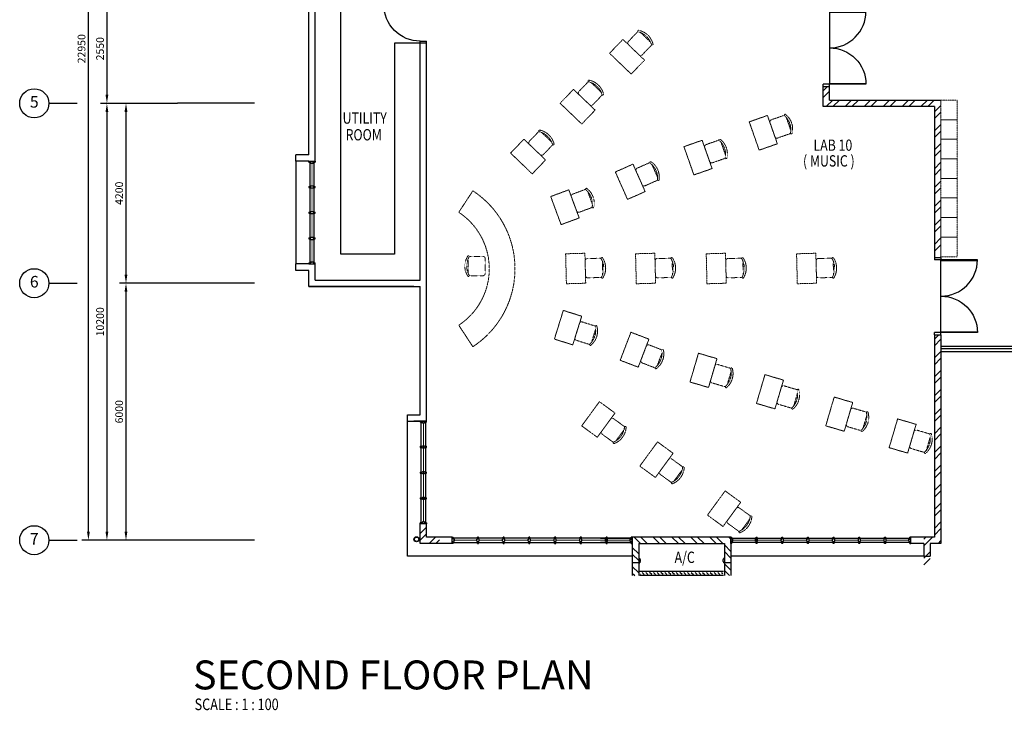
# Model space of a CAD drawing. Units: millimetres. Extents: x 324477 to 478264, y -550245 to -387873.
# Drawn here: x 326912 to 349883, y -507892 to -491768 of the extents above; entities that cross this region are included whole.
import ezdxf
from ezdxf.enums import TextEntityAlignment as Align

# ---------------------------------------------------------------- set-up
doc = ezdxf.new("R2010")
doc.units = ezdxf.units.MM
doc.header["$MEASUREMENT"] = 0
doc.linetypes.add('ACAD_ISO02W100', pattern=[15, 12, -3])
doc.linetypes.add('DASHED2', pattern=[0.375, 0.25, -0.125])
doc.layers.get('DEFPOINTS').update_dxf_attribs({"color": 8})
for name, color, linetype in [('a-arch', 8, 'Continuous'), ('a-dim', 8, 'Continuous'), ('a-grid', 8, 'Continuous'), ('a-text', 7, 'Continuous'), ('a-text room', 8, 'Continuous'), ('a-wall', 8, 'Continuous'), ('a-win', 8, 'Continuous')]:
    doc.layers.add(name, color=color, linetype=linetype)
doc.layers.add('a-furniture', color=8, linetype='ACAD_ISO02W100', lineweight=9)
doc.styles.add('ARIAL', font='ARIAL.TTF', dxfattribs={"width": 0.8})
doc.styles.add('ROMANS', font='romans', dxfattribs={"width": 0.8})
doc.dimstyles.new('DIM100', dxfattribs={"dimtxt": 180, "dimasz": 200, "dimexe": 150, "dimexo": 0, "dimgap": 70, "dimtad": 1, "dimtoh": 1, "dimdec": 0, "dimzin": 0, "dimdsep": 46, "dimtxsty": 'ARIAL', "dimcen": 0, "dimdle": 150, "dimclrd": 256, "dimclre": 256, "dimclrt": 256, "dimadec": 0, "dimazin": 0, "dimtfac": 1, "dimtdec": 0, "dimtmove": 0, "dimatfit": 3, "dimfxl": 1, "dimtolj": 1, "dimtzin": 0, "dimlwd": -1, "dimlwe": -1, "dimarcsym": 0})
pattern_1 = [(45, (0, -364593.9), (-220.97087, 220.97087), []), (45, (0, -364437.66), (-220.97087, 220.97087), [])]

# ---------------------------------------------------------------- blocks, each defined once
blk = doc.blocks.new('A$C344C0B7F')
at = {"layer": 'a-arch', "color": 8}
for p, q in [((0, 1750), (850, 1750)), ((0, 1731), (0, 1750)), ((850, 1731), (0, 1731)), ((1000, 1800), (850, 1800)), ((850, 1800), (850, 1750)), ((850, 1800), (850, 1750)), ((850, 1750), (1000, 1750)), ((850, 1750), (850, 1731)), ((850, 1750), (1000, 1750)), ((1000, 1800), (1000, 1750)), ((850, 69), (0, 69)), ((0, 69), (0, 50)), ((0, 50), (850, 50)), ((850, 50), (850, 69)), ((850, 50), (1000, 50)), ((850, 50), (1000, 50)), ((850, 0), (850, 50)), ((850, 0), (850, 50)), ((1000, 0), (850, 0)), ((1000, 0), (1000, 50))]:
    blk.add_line(p, q, dxfattribs=at)
at = {"layer": 'a-arch', "color": 8, "extrusion": (0, 0, -1)}
blk.add_ellipse((850, 1750), major_axis=(-153, 836), ratio=1, start_param=3.322151, end_param=4.892947, dxfattribs=at)
at = {"layer": 'a-arch', "color": 8}
blk.add_ellipse((850, 50), major_axis=(-7, -850), ratio=1, start_param=3.149964, end_param=4.72076, dxfattribs=at)
blk = doc.blocks.new('*D40')
at = {"layer": 'a-dim', "color": 8}
for p, q in [((330590, -491171), (328797, -491171)), ((328947, -491371), (328947, -493521)), ((330590, -493721), (328797, -493721))]:
    blk.add_line(p, q, dxfattribs=at)
for points in [[(328914, -491371), (328980, -491371), (328947, -491171)], [(328914, -493521), (328980, -493521), (328947, -493721)]]:
    blk.add_solid(points, dxfattribs=at)
at = {"layer": 'DEFPOINTS', "color": 0}
for p in [(330590, -491171), (328947, -493721), (330590, -493721, 0)]:
    blk.add_point(p, dxfattribs=at)
at = {"layer": 'a-dim', "color": 8, "insert": (328787, -492446), "char_height": 180, "attachment_point": 5, "rotation": 90, "style": 'ROMANS'}
blk.add_mtext('\\A1;2550', dxfattribs=at)
blk = doc.blocks.new('*D41')
at = {"layer": 'a-dim', "color": 8}
for p, q in [((330590, -493721), (329242, -493721)), ((329392, -493921), (329392, -497721)), ((330590, -497921), (329242, -497921))]:
    blk.add_line(p, q, dxfattribs=at)
for points in [[(329358, -493921), (329425, -493921), (329392, -493721)], [(329358, -497721), (329425, -497721), (329392, -497921)]]:
    blk.add_solid(points, dxfattribs=at)
at = {"layer": 'DEFPOINTS', "color": 0}
for p in [(330590, -493721), (329392, -497921), (330590, -497921, 0)]:
    blk.add_point(p, dxfattribs=at)
at = {"layer": 'a-dim', "color": 8, "insert": (329232, -495821), "char_height": 180, "attachment_point": 5, "rotation": 90, "style": 'ROMANS'}
blk.add_mtext('\\A1;4200', dxfattribs=at)
blk = doc.blocks.new('*D42')
at = {"layer": 'a-dim', "color": 8}
for p, q in [((330590, -497921), (329242, -497921)), ((329392, -498121), (329392, -503721)), ((330590, -503921), (329242, -503921))]:
    blk.add_line(p, q, dxfattribs=at)
for points in [[(329358, -498121), (329425, -498121), (329392, -497921)], [(329358, -503721), (329425, -503721), (329392, -503921)]]:
    blk.add_solid(points, dxfattribs=at)
at = {"layer": 'DEFPOINTS', "color": 0}
for p in [(330590, -497921), (329392, -503921), (330590, -503921, 0)]:
    blk.add_point(p, dxfattribs=at)
at = {"layer": 'a-dim', "color": 8, "insert": (329232, -500921), "char_height": 180, "attachment_point": 5, "rotation": 90, "style": 'ROMANS'}
blk.add_mtext('\\A1;6000', dxfattribs=at)
blk = doc.blocks.new('*D44')
at = {"layer": 'a-dim', "color": 8}
for p, q in [((330590, -493721), (328797, -493721)), ((328947, -493921), (328947, -503721)), ((330590, -503921), (328797, -503921))]:
    blk.add_line(p, q, dxfattribs=at)
for points in [[(328914, -493921), (328980, -493921), (328947, -493721)], [(328914, -503721), (328980, -503721), (328947, -503921)]]:
    blk.add_solid(points, dxfattribs=at)
at = {"layer": 'DEFPOINTS', "color": 0}
for p in [(330590, -493721), (328947, -503921), (330590, -503921)]:
    blk.add_point(p, dxfattribs=at)
at = {"layer": 'a-dim', "color": 8, "insert": (328787, -498821), "char_height": 180, "attachment_point": 5, "rotation": 90, "style": 'ROMANS'}
blk.add_mtext('\\A1;10200', dxfattribs=at)
blk = doc.blocks.new('*D45')
at = {"layer": 'a-dim', "color": 8}
for p, q in [((330590, -480971), (328365, -480971)), ((328515, -503721), (328515, -481171)), ((330590, -503921), (328365, -503921))]:
    blk.add_line(p, q, dxfattribs=at)
for points in [[(328482, -481171), (328549, -481171), (328515, -480971)], [(328482, -503721), (328549, -503721), (328515, -503921)]]:
    blk.add_solid(points, dxfattribs=at)
at = {"layer": 'DEFPOINTS', "color": 0}
for p in [(328515, -480971), (330590, -480971), (330590, -503921)]:
    blk.add_point(p, dxfattribs=at)
at = {"layer": 'a-dim', "color": 8, "insert": (328355, -492446), "char_height": 180, "attachment_point": 5, "rotation": 90, "style": 'ROMANS'}
blk.add_mtext('\\A1;22950', dxfattribs=at)
blk = doc.blocks.new('A$C37F052D8')
at = {"layer": 'a-furniture', "color": 8, "linetype": 'DASHED2', "lineweight": 5, "ltscale": 7}
for p, q in [((54, 347), (54, 53)), ((438, 400), (114, 400)), ((504, 53), (504, 347)), ((107, 0), (451, 0))]:
    blk.add_line(p, q, dxfattribs=at)
for centre, radius, start, end in [((279, 45), 430, 56.4661, 123.5339), ((57, 392), 19.4, 143.3099, 302.0274), ((107, 347), 53.1, 152.4156, 180), ((279, -5), 435, 60.9675, 119.0945), ((501, 392), 19.4, 237.9726, 36.6901), ((451, 347), 53.1, 0, 27.5844), ((107, 53), 53.1, 180, 270), ((451, 53), 53.1, 270, 0)]:
    blk.add_arc(centre, radius, start, end, dxfattribs=at)
blk = doc.blocks.new('10')
at = {"layer": 'a-furniture', "color": 8, "linetype": 'DASHED2', "ltscale": 10}
for p, q in [((105719, 36408), (105390, 35906)), ((105719, 32769), (105390, 33271))]:
    blk.add_line(p, q, dxfattribs=at)
for radius in [2175, 1575]:
    blk.add_arc((104527, 34588), radius, 303.2304, 56.7696, dxfattribs=at)
at = {"layer": 'a-furniture', "color": 8, "extrusion": (-1.19957e-09, -5.41577e-10, 1), "xscale": -1, "rotation": 89.99371538551756}
blk.add_blockref('A$C37F052D8', (106007, 34929, 0), dxfattribs=at)
blk = doc.blocks.new('jjjjjjjjjjjjjjjjjjjjjjjjjjjjj')
at = {"layer": 'a-furniture', "color": 8, "linetype": 'DASHED2', "ltscale": 5}
for p, q in [((106054, 35544, 0), (106054, 35094, 0)), ((106754, 35544, 0), (106054, 35544, 0)), ((106754, 35094, 0), (106754, 35544, 0)), ((106754, 35094, 0), (106054, 35094, 0))]:
    blk.add_line(p, q, dxfattribs=at)
at = {"layer": 'a-furniture', "color": 8, "extrusion": (-5.41577e-10, 1.19957e-09, 1), "xscale": -1, "rotation": 359.9937153855174}
blk.add_blockref('A$C37F052D8', (106683, 35544, 0), dxfattribs=at)
blk = doc.blocks.new('A$C50D76258')
at = {"layer": 'a-win', "color": 8}
for p, q in [((0, 0), (0, 150)), ((0, 150), (25, 150)), ((25, 0), (0, 0)), ((25, 100), (25, 150)), ((588, 125), (25, 125)), ((50, 100), (25, 100)), ((25, 0), (25, 50)), ((50, 50), (25, 50)), ((25, 25), (588, 25)), ((50, 50), (50, 100)), ((575, 100, 0), (588, 100, 0)), ((575, 50, 0), (575, 100, 0)), ((575, 50, 0), (588, 50, 0)), ((588, 100, 0), (588, 150, 0)), ((613, 150, 0), (588, 150, 0)), ((588, 0, 0), (588, 50, 0)), ((613, 100, 0), (613, 150, 0)), ((1188, 125), (613, 125)), ((625, 100, 0), (613, 100, 0)), ((613, 0, 0), (613, 50, 0)), ((625, 50, 0), (613, 50, 0)), ((613, 25), (1188, 25)), ((625, 50, 0), (625, 100, 0)), ((1175, 100, 0), (1188, 100, 0)), ((1175, 50, 0), (1175, 100, 0)), ((1175, 50, 0), (1188, 50, 0)), ((1188, 100, 0), (1188, 150, 0)), ((1213, 150, 0), (1188, 150, 0)), ((1188, 0, 0), (1188, 50, 0)), ((1213, 100, 0), (1213, 150, 0)), ((1788, 125), (1213, 125)), ((1225, 100, 0), (1213, 100, 0)), ((1213, 0, 0), (1213, 50, 0)), ((1225, 50, 0), (1213, 50, 0)), ((1213, 25), (1788, 25)), ((1225, 50, 0), (1225, 100, 0)), ((1775, 100, 0), (1788, 100, 0)), ((1775, 50, 0), (1775, 100, 0)), ((1775, 50, 0), (1788, 50, 0)), ((1788, 100, 0), (1788, 150, 0)), ((1813, 150, 0), (1788, 150, 0)), ((1788, 0, 0), (1788, 50, 0)), ((1813, 100, 0), (1813, 150, 0)), ((2388, 125), (1813, 125)), ((1825, 100, 0), (1813, 100, 0)), ((1813, 0, 0), (1813, 50, 0)), ((1825, 50, 0), (1813, 50, 0)), ((1813, 25), (2388, 25)), ((1825, 50, 0), (1825, 100, 0)), ((2375, 100, 0), (2388, 100, 0)), ((2375, 50, 0), (2375, 100, 0)), ((2375, 50, 0), (2388, 50, 0)), ((2388, 100, 0), (2388, 150, 0)), ((2413, 150, 0), (2388, 150, 0)), ((2388, 0, 0), (2388, 50, 0)), ((2413, 100, 0), (2413, 150, 0)), ((2988, 125, 0), (2413, 125, 0)), ((2425, 100, 0), (2413, 100, 0)), ((2413, 0, 0), (2413, 50, 0)), ((2425, 50, 0), (2413, 50, 0)), ((2413, 25, 0), (2988, 25, 0)), ((2425, 50, 0), (2425, 100, 0)), ((2975, 100, 0), (2988, 100, 0)), ((2975, 50, 0), (2975, 100, 0)), ((2975, 50, 0), (2988, 50, 0)), ((2988, 100, 0), (2988, 150, 0)), ((3013, 150, 0), (2988, 150, 0)), ((2988, 0, 0), (2988, 50, 0)), ((3013, 100, 0), (3013, 150, 0)), ((3588, 125, 0), (3013, 125, 0)), ((3025, 100, 0), (3013, 100, 0)), ((3013, 0, 0), (3013, 50, 0)), ((3025, 50, 0), (3013, 50, 0)), ((3013, 25, 0), (3588, 25, 0)), ((3025, 50, 0), (3025, 100, 0)), ((3575, 100, 0), (3588, 100, 0)), ((3575, 50, 0), (3575, 100, 0)), ((3575, 50, 0), (3588, 50, 0)), ((3588, 100, 0), (3588, 150, 0)), ((3613, 150, 0), (3588, 150, 0)), ((3588, 0, 0), (3588, 50, 0)), ((3600, 25, 0), (3600, 125, 0)), ((3613, 100, 0), (3613, 150, 0)), ((4175, 125, 0), (3613, 125, 0)), ((3625, 100, 0), (3613, 100, 0)), ((3613, 0, 0), (3613, 50, 0)), ((3625, 50, 0), (3613, 50, 0)), ((3613, 25, 0), (4175, 25, 0)), ((3625, 50, 0), (3625, 100, 0)), ((4150, 50, 0), (4150, 100, 0)), ((4150, 100, 0), (4175, 100, 0)), ((4150, 50, 0), (4175, 50, 0)), ((4175, 100, 0), (4175, 150, 0)), ((4200, 150, 0), (4175, 150, 0)), ((4175, 0, 0), (4175, 50, 0)), ((4200, 0, 0), (4200, 150, 0)), ((4200, 25, 0), (4200, 125, 0)), ((4200, 25, 0), (4200, 125, 0)), ((4200, 25, 0), (4200, 125, 0)), ((588, 0, 0), (613, 0, 0)), ((1188, 0, 0), (1213, 0, 0)), ((1788, 0, 0), (1813, 0, 0)), ((2388, 0, 0), (2413, 0, 0)), ((2988, 0, 0), (3013, 0, 0)), ((3588, 0, 0), (3613, 0, 0)), ((4175, 0, 0), (4200, 0, 0))]:
    blk.add_line(p, q, dxfattribs=at)
at = {"layer": 'a-win', "color": 8, "const_width": 25}
for points in [[(575, 75), (50, 75)], [(1175, 75), (625, 75)], [(1775, 75), (1225, 75)], [(2375, 75), (1825, 75)]]:
    blk.add_lwpolyline(points, dxfattribs=at)
at = {"layer": 'a-win', "color": 8, "const_width": 25, "elevation": 0}
for points in [[(2975, 75), (2425, 75)], [(3575, 75), (3025, 75)], [(4150, 75), (3625, 75)]]:
    blk.add_lwpolyline(points, dxfattribs=at)

msp = doc.modelspace()

# ---------------------------------------------------------------- hatches: boundary and pattern name
at = {"layer": 'a-arch', "ltscale": 30}
h = msp.add_hatch(dxfattribs=at)
h.set_pattern_fill('ANSI31', color=256, scale=500, style=0)
h.set_pattern_definition([(315, (2599.924, -541137.22), (-44.194174, -44.194174), [])])
h.paths.add_polyline_path([(343315.7, -504720.9), (343315.7, -504670.9), (341390.6, -504670.9), (341390.6, -504720.9)])
at = {"layer": 'a-wall', "ltscale": 30}
h = msp.add_hatch(dxfattribs=at)
h.set_pattern_fill('STEEL', color=256, scale=2500, style=0)
h.set_pattern_definition(pattern_1)
h.paths.add_polyline_path([(342353.2, -491095.9), (342353.2, -491245.9), (345655.7, -491245.9), (345655.7, -491525.9), (345805.7, -491525.9), (345805.7, -490468.9), (345655.7, -490468.9), (345655.7, -491095.9)])
h.paths.add_polyline_path([(348255.7, -493795.9), (348255.7, -497322.4), (348405.7, -497322.4), (348405.7, -493645.9), (345805.7, -493645.9), (345805.7, -493325.9), (345655.7, -493325.9), (345655.7, -493795.9)])
h = msp.add_hatch(dxfattribs=at)
h.set_pattern_fill('STEEL', color=256, scale=2500, style=0)
h.set_pattern_definition(pattern_1)
h.paths.add_polyline_path([(348405.7, -499122.4), (348255.7, -499122.4), (348255.7, -503129.5), (348255.7, -503845.9), (348003.2, -503845.9), (348003.2, -503995.9), (348003.2, -503995.9), (348003.2, -504595.9), (348153.2, -504595.9), (348153.2, -503995.9), (348405.7, -503995.9), (348405.7, -503129.5)])
h = msp.add_hatch(dxfattribs=at)
h.set_pattern_fill('STEEL', color=256, scale=2500, style=0)
h.set_pattern_definition([(45, (0, -443754.6), (-220.97087, 220.97087), []), (45, (0, -443598.36), (-220.97087, 220.97087), [])])
h.paths.add_polyline_path([(336405.7, -503845.9), (336405.7, -503540), (336255.7, -503540), (336255.7, -503995.9), (336703.2, -503995.9), (336703.2, -503845.9)])
h = msp.add_hatch(dxfattribs=at)
h.set_pattern_fill('STEEL', color=256, scale=2500, style=0)
h.set_pattern_definition([(315, (2599.92, -541137.22), (-220.97087, -220.97087), []), (315, (2599.92, -541293.47), (-220.97087, -220.97087), [])])
h.paths.add_polyline_path([(341353.1, -504745.9), (341203.1, -504745.9), (341203.1, -503845.9), (343503.2, -503845.9), (343503.2, -504745.9), (343353.2, -504745.9), (343353.2, -504645.9), (343353.2, -503995.9), (341353.1, -503995.9)])

# ---------------------------------------------------------------- linework, layer by layer
at = {"layer": 'a-arch', "ltscale": 30}
for p, q in [((345805.7, -491594.6, 0), (345805.7, -493257.1, 0)), ((333355.7, -495071.4), (333355.7, -497470.9)), ((348405.7, -499053.7, 0), (348405.7, -497391.2, 0)), ((335955.7, -504295.9, 0), (335955.7, -501040.4, 0)), ((341203.1, -504295.9, 0), (335955.7, -504295.9, 0)), ((348003.2, -504295.9, 0), (343503.2, -504295.9, 0))]:
    msp.add_line(p, q, dxfattribs=at)
at = {"layer": 'a-arch'}
for p, q in [((336255.7, -492268.4, 0), (336405.7, -492268.4, 0)), ((336255.7, -492268.4, 0), (336405.7, -492268.4, 0)), ((336255.7, -492318.4, 0), (336255.7, -492268.4, 0)), ((336255.7, -492318.4, 0), (336255.7, -492268.4, 0)), ((336405.7, -492318.4, 0), (336255.7, -492318.4, 0)), ((336405.7, -492318.4, 0), (336405.7, -492268.4, 0))]:
    msp.add_line(p, q, dxfattribs=at)
at = {"layer": 'a-arch', "ltscale": 25}
for p, q in [((348405.7, -499390.9, 0), (352291.7, -499390.9, 0)), ((348405.7, -499440.9, 0), (352241.7, -499440.9, 0))]:
    msp.add_line(p, q, dxfattribs=at)
at = {"layer": 'a-arch', "linetype": 'DASHED2', "lineweight": 0, "ltscale": 10}
msp.add_line((348103.2, -504295.9, 0), (343503.2, -504295.9, 0), dxfattribs=at)
at = {"layer": 'a-arch', "ltscale": 30}
for radius in [60, 50]:
    msp.add_circle((336171, -503897.7, 0), radius, dxfattribs=at)
at = {"layer": 'a-arch', "extrusion": (0, 0, -1)}
msp.add_ellipse((336255.7, -491418.4, 0), major_axis=(-7, 850), ratio=1, start_param=3.1498177, end_param=4.7206141, dxfattribs=at)
at = {"layer": 'a-furniture', "linetype": 'DASHED2', "ltscale": 5}
for p, q in [((348405.7, -493645.9, 0), (348405.7, -497322.4, 0)), ((348405.7, -494102.9, 0), (348405.7, -493645.9, 0)), ((348405.7, -493645.9, 0), (348786.7, -493645.9, 0)), ((348786.7, -494102.9, 0), (348786.7, -493645.9, 0)), ((348405.7, -494559.9, 0), (348405.7, -494102.9, 0)), ((348405.7, -494102.9, 0), (348786.7, -494102.9, 0)), ((348786.7, -494102.9, 0), (348405.7, -494102.9, 0)), ((348786.7, -494559.9, 0), (348786.7, -494102.9, 0)), ((348405.7, -495016.9, 0), (348405.7, -494559.9, 0)), ((348405.7, -494559.9, 0), (348786.7, -494559.9, 0)), ((348786.7, -494559.9, 0), (348405.7, -494559.9, 0)), ((348786.7, -495016.9, 0), (348786.7, -494559.9, 0)), ((348405.7, -495473.9, 0), (348405.7, -495016.9, 0)), ((348405.7, -495016.9, 0), (348786.7, -495016.9, 0)), ((348786.7, -495016.9, 0), (348405.7, -495016.9, 0)), ((348786.7, -495473.9, 0), (348786.7, -495016.9, 0)), ((348405.7, -495930.9, 0), (348405.7, -495473.9, 0)), ((348405.7, -495473.9, 0), (348786.7, -495473.9, 0)), ((348786.7, -495473.9, 0), (348405.7, -495473.9, 0)), ((348786.7, -495930.9, 0), (348786.7, -495473.9, 0)), ((348405.7, -496387.9, 0), (348405.7, -495930.9, 0)), ((348405.7, -495930.9, 0), (348786.7, -495930.9, 0)), ((348786.7, -495930.9, 0), (348405.7, -495930.9, 0)), ((348786.7, -496387.9, 0), (348786.7, -495930.9, 0)), ((348405.7, -496844.9, 0), (348405.7, -496387.9, 0)), ((348405.7, -496387.9, 0), (348786.7, -496387.9, 0)), ((348786.7, -496387.9, 0), (348405.7, -496387.9, 0)), ((348786.7, -496844.9, 0), (348786.7, -496387.9, 0)), ((348405.7, -497301.9, 0), (348405.7, -496844.9, 0)), ((348405.7, -496844.9, 0), (348786.7, -496844.9, 0)), ((348786.7, -496844.9, 0), (348405.7, -496844.9, 0)), ((348786.7, -497301.9, 0), (348786.7, -496844.9, 0)), ((348786.7, -497301.9, 0), (348405.7, -497301.9, 0))]:
    msp.add_line(p, q, dxfattribs=at)
at = {"layer": 'a-grid', "ltscale": 30}
for p, q in [((327592, -493720.9), (328255.1, -493720.9)), ((327592, -497920.9), (328255.1, -497920.9)), ((327592, -503920.9), (328255.1, -503920.9))]:
    msp.add_line(p, q, dxfattribs=at)
at = {"layer": 'a-grid', "ltscale": 10}
for p, q in [((332391.3, -493720.9, 0), (330589.8, -493720.9, 0)), ((332391.3, -497920.9, 0), (330589.8, -497920.9, 0)), ((332391.3, -503920.9, 0), (330589.8, -503920.9, 0))]:
    msp.add_line(p, q, dxfattribs=at)
at = {"layer": 'a-grid'}
for centre in [(327252, -493720.9), (327252, -497920.9), (327252, -503920.9)]:
    msp.add_circle(centre, 340, dxfattribs=at)
at = {"layer": 'a-wall', "ltscale": 25}
for p, q in [((333655.7, -494921.4, 0), (333655.7, -491095.9, 0)), ((336255.7, -497845.9, 0), (336255.7, -492318.4, 0)), ((345805.7, -493645.9, 0), (345805.7, -493325.9, 0)), ((345805.7, -493645.9, 0), (348405.7, -493645.9, 0)), ((348255.7, -493795.9, 0), (348255.7, -497322.4, 0)), ((333355.7, -495071.4), (333355.7, -494921.4)), ((333655.7, -494921.4), (333355.7, -494921.4)), ((333655.7, -495071.4), (333355.7, -495071.4)), ((333355.7, -497620.9), (333355.7, -497470.9)), ((333655.7, -497470.9), (333355.7, -497470.9)), ((333805.7, -497845.9, 0), (333805.7, -497470.9, 0)), ((333655.7, -497620.9), (333355.7, -497620.9)), ((333655.7, -497995.9, 0), (333655.7, -497620.9, 0)), ((333655.7, -497995.9, 0), (336255.7, -497995.9, 0)), ((336105.7, -497995.9, 0), (333655.7, -497995.9, 0)), ((333805.7, -497845.9, 0), (336255.7, -497845.9, 0)), ((336255.7, -500990.4, 0), (336255.7, -497995.9, 0)), ((348255.7, -499122.4, 0), (348255.7, -503129.5, 0)), ((348405.7, -499122.4, 0), (348405.7, -503129.5, 0)), ((348405.7, -499515.9, 0), (350705.7, -499515.9, 0)), ((335955.7, -500990.4, 0), (336255.7, -500990.4, 0)), ((335955.7, -501140.4, 0), (335955.7, -500990.4, 0)), ((336405.7, -501140.4, 0), (336105.7, -501140.4, 0)), ((343503.2, -503845.9, 0), (341203.1, -503845.9, 0)), ((341203.1, -503845.9, 0), (341203.1, -504745.9, 0)), ((343503.2, -503845.9, 0), (343503.2, -504745.9, 0)), ((341353.1, -503995.9, 0), (343353.2, -503995.9, 0)), ((341353.1, -503995.9, 0), (341353.1, -504745.9, 0)), ((343353.2, -503995.9, 0), (343353.2, -504745.9, 0)), ((348003.2, -503995.9, 0), (347703.2, -503995.9, 0)), ((348003.2, -503995.9, 0), (348003.2, -504295.9, 0)), ((348003.2, -504295.9, 0), (348153.2, -504295.9, 0)), ((341353.1, -504445.9, 0), (341203.1, -504445.9, 0)), ((343503.2, -504445.9, 0), (343353.2, -504445.9, 0))]:
    msp.add_line(p, q, dxfattribs=at)
at = {"layer": 'a-wall', "ltscale": 30}
for p, q in [((334405.7, -497245.9, 0), (334405.7, -491245.9, 0)), ((335655.7, -492318.4, 0), (335655.7, -497245.9, 0)), ((336255.7, -492318.4, 0), (335655.7, -492318.4, 0)), ((335655.7, -497245.9, 0), (334405.7, -497245.9, 0))]:
    msp.add_line(p, q, dxfattribs=at)
at = {"layer": 'a-wall', "ltscale": 25, "elevation": 0}
for points in [[(333805.7, -495071.4), (333805.7, -491245.9), (336255.7, -491245.9)], [(336405.7, -501140.4), (336405.7, -492318.4)], [(336405.7, -501140.4), (336405.7, -492318.4)], [(348255.7, -493795.9), (345655.7, -493795.9), (345655.7, -493325.9)], [(335955.7, -501140.4), (336405.7, -501140.4), (336405.7, -494845.9)], [(348255.7, -503129.5), (348255.7, -503845.9), (347703.2, -503845.9)], [(348405.7, -503129.5), (348405.7, -503995.9), (348153.2, -503995.9), (348153.2, -504295.9)], [(337003.1, -503995.9), (336255.7, -503995.9), (336255.7, -503540)], [(337003.1, -503845.9), (336405.7, -503845.9), (336405.7, -503540)]]:
    msp.add_lwpolyline(points, dxfattribs=at)
at = {"layer": 'a-win'}
for p, q in [((333655.7, -495071.4, 0), (333805.7, -495071.4, 0)), ((333655.7, -495096.4, 0), (333655.7, -495071.4, 0)), ((333655.7, -495096.4, 0), (333705.7, -495096.4, 0)), ((333705.7, -495121.4, 0), (333705.7, -495096.4, 0)), ((333705.7, -495121.4, 0), (333755.7, -495121.4, 0)), ((333755.7, -495096.4, 0), (333805.7, -495096.4, 0)), ((333755.7, -495121.4, 0), (333755.7, -495096.4, 0)), ((333805.7, -495071.4, 0), (333805.7, -495096.4, 0)), ((333655.7, -495658.8, 0), (333705.7, -495658.8, 0)), ((333655.7, -495658.8, 0), (333655.7, -495683.8, 0)), ((333655.7, -495683.8, 0), (333705.7, -495683.8, 0)), ((333705.7, -495646.3, 0), (333705.7, -495658.8, 0)), ((333705.7, -495646.3, 0), (333755.7, -495646.3, 0)), ((333705.7, -495696.3, 0), (333705.7, -495683.8, 0)), ((333705.7, -495696.3, 0), (333755.7, -495696.3, 0)), ((333755.7, -495646.3, 0), (333755.7, -495658.8, 0)), ((333755.7, -495658.8, 0), (333805.7, -495658.8, 0)), ((333755.7, -495683.8, 0), (333805.7, -495683.8, 0)), ((333755.7, -495696.3, 0), (333755.7, -495683.8, 0)), ((333805.7, -495683.8, 0), (333805.7, -495658.8, 0)), ((333655.7, -496258.6, 0), (333705.7, -496258.6, 0)), ((333655.7, -496258.6, 0), (333655.7, -496283.6, 0)), ((333655.7, -496283.6, 0), (333705.7, -496283.6, 0)), ((333705.7, -496246.1, 0), (333705.7, -496258.6, 0)), ((333705.7, -496246.1, 0), (333755.7, -496246.1, 0)), ((333705.7, -496296.1, 0), (333705.7, -496283.6, 0)), ((333705.7, -496296.1, 0), (333755.7, -496296.1, 0)), ((333755.7, -496246.1, 0), (333755.7, -496258.6, 0)), ((333755.7, -496258.6, 0), (333805.7, -496258.6, 0)), ((333755.7, -496283.6, 0), (333805.7, -496283.6, 0)), ((333755.7, -496296.1, 0), (333755.7, -496283.6, 0)), ((333805.7, -496283.6, 0), (333805.7, -496258.6, 0)), ((333705.7, -496846, 0), (333705.7, -496858.5, 0)), ((333705.7, -496846, 0), (333755.7, -496846, 0)), ((333755.7, -496846, 0), (333755.7, -496858.5, 0)), ((333655.7, -496858.5, 0), (333705.7, -496858.5, 0)), ((333655.7, -496858.5, 0), (333655.7, -496883.5, 0)), ((333655.7, -496883.5, 0), (333705.7, -496883.5, 0)), ((333705.7, -496896, 0), (333705.7, -496883.5, 0)), ((333705.7, -496896, 0), (333755.7, -496896, 0)), ((333755.7, -496858.5, 0), (333805.7, -496858.5, 0)), ((333755.7, -496883.5, 0), (333805.7, -496883.5, 0)), ((333755.7, -496896, 0), (333755.7, -496883.5, 0)), ((333805.7, -496883.5, 0), (333805.7, -496858.5, 0)), ((333655.7, -497445.9, 0), (333705.7, -497445.9, 0)), ((333655.7, -497445.9, 0), (333655.7, -497470.9, 0)), ((333655.7, -497470.9, 0), (333805.7, -497470.9, 0)), ((333705.7, -497420.9, 0), (333755.7, -497420.9, 0)), ((333705.7, -497420.9, 0), (333705.7, -497445.9, 0)), ((333755.7, -497420.9, 0), (333755.7, -497445.9, 0)), ((333755.7, -497445.9, 0), (333805.7, -497445.9, 0)), ((333805.7, -497470.9, 0), (333805.7, -497445.9, 0)), ((336405.7, -501140.4, 0), (336255.7, -501140.4, 0)), ((336255.7, -501140.4, 0), (336255.7, -501165.4, 0)), ((336305.7, -501165.4, 0), (336255.7, -501165.4, 0)), ((336305.7, -501190.4, 0), (336305.7, -501165.4, 0)), ((336355.7, -501190.4, 0), (336305.7, -501190.4, 0)), ((336405.7, -501165.4, 0), (336355.7, -501165.4, 0)), ((336355.7, -501190.4, 0), (336355.7, -501165.4, 0)), ((336405.7, -501165.4, 0), (336405.7, -501140.4, 0)), ((336255.7, -501728, 0), (336305.7, -501728, 0)), ((336255.7, -501728, 0), (336255.7, -501753, 0)), ((336255.7, -501753, 0), (336305.7, -501753, 0)), ((336305.7, -501715.5, 0), (336305.7, -501728, 0)), ((336305.7, -501715.5, 0), (336355.7, -501715.5, 0)), ((336305.7, -501765.5, 0), (336305.7, -501753, 0)), ((336305.7, -501765.5, 0), (336355.7, -501765.5, 0)), ((336355.7, -501715.5, 0), (336355.7, -501728, 0)), ((336355.7, -501728, 0), (336405.7, -501728, 0)), ((336355.7, -501753, 0), (336405.7, -501753, 0)), ((336355.7, -501765.5, 0), (336355.7, -501753, 0)), ((336405.7, -501753, 0), (336405.7, -501728, 0)), ((336255.7, -502328, 0), (336305.7, -502328, 0)), ((336255.7, -502328, 0), (336255.7, -502353, 0)), ((336255.7, -502353, 0), (336305.7, -502353, 0)), ((336305.7, -502315.5, 0), (336305.7, -502328, 0)), ((336305.7, -502315.5, 0), (336355.7, -502315.5, 0)), ((336305.7, -502365.5, 0), (336305.7, -502353, 0)), ((336305.7, -502365.5, 0), (336355.7, -502365.5, 0)), ((336355.7, -502315.5, 0), (336355.7, -502328, 0)), ((336355.7, -502328, 0), (336405.7, -502328, 0)), ((336355.7, -502353, 0), (336405.7, -502353, 0)), ((336355.7, -502365.5, 0), (336355.7, -502353, 0)), ((336405.7, -502353, 0), (336405.7, -502328, 0)), ((336255.7, -502928, 0), (336305.7, -502928, 0)), ((336255.7, -502928, 0), (336255.7, -502953, 0)), ((336255.7, -502953, 0), (336305.7, -502953, 0)), ((336280.7, -502940.5, 0), (336380.7, -502940.5, 0)), ((336305.7, -502915.5, 0), (336305.7, -502928, 0)), ((336305.7, -502915.5, 0), (336355.7, -502915.5, 0)), ((336305.7, -502965.5, 0), (336305.7, -502953, 0)), ((336305.7, -502965.5, 0), (336355.7, -502965.5, 0)), ((336355.7, -502915.5, 0), (336355.7, -502928, 0)), ((336355.7, -502928, 0), (336405.7, -502928, 0)), ((336355.7, -502953, 0), (336405.7, -502953, 0)), ((336355.7, -502965.5, 0), (336355.7, -502953, 0)), ((336405.7, -502953, 0), (336405.7, -502928, 0)), ((336305.7, -503515, 0), (336255.7, -503515, 0)), ((336255.7, -503540, 0), (336255.7, -503515, 0)), ((336355.7, -503490, 0), (336305.7, -503490, 0)), ((336305.7, -503490, 0), (336305.7, -503515, 0)), ((336355.7, -503490, 0), (336355.7, -503515, 0)), ((336405.7, -503515, 0), (336355.7, -503515, 0)), ((336405.7, -503515, 0), (336405.7, -503540, 0)), ((336405.7, -503540, 0), (336255.7, -503540, 0))]:
    msp.add_line(p, q, dxfattribs=at)
at = {"layer": 'a-win', "ltscale": 30}
for p, q in [((333680.7, -495096.4, 0), (333680.7, -495658.8, 0)), ((333780.7, -495658.8, 0), (333780.7, -495096.4, 0)), ((333680.7, -495683.8, 0), (333680.7, -496258.6, 0)), ((333780.7, -496258.6, 0), (333780.7, -495683.8, 0)), ((333680.7, -496283.6, 0), (333680.7, -496858.5, 0)), ((333780.7, -496858.5, 0), (333780.7, -496283.6, 0)), ((333680.7, -496883.5, 0), (333680.7, -497445.9, 0)), ((333780.7, -497445.9, 0), (333780.7, -496883.5, 0)), ((336280.7, -503515, 0), (336280.7, -501165.4, 0)), ((336380.7, -501165.4, 0), (336380.7, -503515, 0)), ((340465.6, -503870.9, 0), (341178.1, -503870.9, 0)), ((341178.1, -503970.9, 0), (340465.6, -503970.9, 0)), ((341353.1, -504345.9, 0), (341378.1, -504345.9, 0)), ((341353.1, -504345.9, 0), (341353.1, -504445.9, 0)), ((341378.1, -504345.9, 0), (341378.1, -504370.9, 0)), ((341378.1, -504370.9, 0), (341390.6, -504370.9, 0)), ((341378.1, -504420.9, 0), (341390.6, -504420.9, 0)), ((341378.1, -504420.9, 0), (341378.1, -504445.9, 0)), ((341390.6, -504370.9, 0), (341390.6, -504420.9, 0)), ((343315.7, -504370.9, 0), (343315.7, -504420.9, 0)), ((343328.2, -504370.9, 0), (343315.7, -504370.9, 0)), ((343328.2, -504420.9, 0), (343315.7, -504420.9, 0)), ((343353.2, -504345.9, 0), (343328.2, -504345.9, 0)), ((343328.2, -504345.9, 0), (343328.2, -504370.9, 0)), ((343328.2, -504420.9, 0), (343328.2, -504445.9, 0)), ((343353.2, -504345.9, 0), (343353.2, -504445.9, 0)), ((341353.1, -504445.9, 0), (341378.1, -504445.9, 0)), ((341378.1, -504645.9, 0), (343328.2, -504645.9, 0)), ((343353.2, -504445.9, 0), (343328.2, -504445.9, 0)), ((343328.2, -504745.9, 0), (341378.1, -504745.9, 0))]:
    msp.add_line(p, q, dxfattribs=at)
at = {"layer": 'a-win', "const_width": 20, "elevation": 0}
for points in [[(333730.7, -495646.3), (333730.7, -495121.4)], [(333730.7, -496246.1), (333730.7, -495696.3)], [(333730.7, -496846), (333730.7, -496296.1)], [(333730.7, -497420.9), (333730.7, -496896)], [(336330.7, -503490), (336330.7, -501190.4)]]:
    msp.add_lwpolyline(points, dxfattribs=at)

# ---------------------------------------------------------------- block references
at = {"layer": 'a-arch', "xscale": -1}
for p in [(346655.7, -493325.9, 0), (349255.7, -499122.4, 0)]:
    msp.add_blockref('A$C344C0B7F', p, dxfattribs=at)
at = {"layer": 'a-furniture', "linetype": 'Continuous', "extrusion": (0, 0, -1), "zscale": -1}
for p, rotation in [((-393388, -591795.5, 0), 43.82643762879589), ((-392234.9, -592962, 0), 43.82643762879589), ((-346170.9, -606505.9, 0), 70.6607375513379), ((-391079.3, -594125.5, 0), 43.82643762879589), ((-344648.1, -607084.8, 0), 70.6607375513379), ((-351945.7, -607144.4, 0), 66.11480862796573), ((-343418.6, -608195.2, 0), 69.70209767037831)]:
    msp.add_blockref('jjjjjjjjjjjjjjjjjjjjjjjjjjjjj', p, dxfattribs=dict(at, rotation=rotation))
at = {"layer": 'a-furniture', "linetype": 'Continuous'}
msp.add_blockref('10', (231765.1, -532171.2, 0), dxfattribs=at)
at = {"layer": 'a-furniture', "linetype": 'Continuous', "rotation": 271.4718101652452}
for p in [(301842.3, -392115.2, 0), (303473.2, -392115.2, 0), (305122.1, -392115.2, 0), (307229.8, -392115.2, 0)]:
    msp.add_blockref('jjjjjjjjjjjjjjjjjjjjjjjjjjjjj', p, dxfattribs=at)
at = {"layer": 'a-furniture', "linetype": 'Continuous', "extrusion": (0, 0, -1), "xscale": -1, "zscale": -1}
for p, rotation in [((-337731.8, -386862.3, 0), 107.3542819982181), ((-346301.5, -387473.8, 0), 110.9415710436962), ((-339016.6, -387908.1, 0), 106.3956421231455), ((-340567.2, -388408.1, 0), 106.3956421231455), ((-342182.8, -388931, 0), 106.3956421231455), ((-343662.3, -389440.8, 0), 106.3956421231455)]:
    msp.add_blockref('jjjjjjjjjjjjjjjjjjjjjjjjjjjjj', p, dxfattribs=dict(at, rotation=rotation))
at = {"layer": 'a-furniture', "linetype": 'Continuous', "xscale": -1, "rotation": 233.8196258366729}
for p in [(249090.6, -566136.9, 0), (250446.1, -567075.7, 0), (252023.8, -568219.8, 0)]:
    msp.add_blockref('jjjjjjjjjjjjjjjjjjjjjjjjjjjjj', p, dxfattribs=at)
at = {"layer": 'a-win', "ltscale": 30}
msp.add_blockref('A$C50D76258', (337003.1, -503995.9, 0), dxfattribs=at)
at = {"layer": 'a-win', "ltscale": 30, "xscale": -1}
msp.add_blockref('A$C50D76258', (347703.2, -503995.9, 0), dxfattribs=at)

# ---------------------------------------------------------------- texts
at = {"layer": 'a-grid', "style": 'ARIAL'}
for s, p in [('5', (327252, -493720.9)), ('6', (327252, -497920.9)), ('7', (327252, -503920.9))]:
    msp.add_text(s, height=270, dxfattribs=at).set_placement(p, align=Align.MIDDLE)
at = {"layer": 'a-text', "style": 'ARIAL'}
msp.add_text('SECOND FLOOR PLAN', height=675, dxfattribs=at).set_placement((330956.4, -507403.3))
at = {"layer": 'a-text', "style": 'ROMANS', "width": 0.8}
msp.add_text('SCALE : 1 : 100', height=270.326, dxfattribs=at).set_placement((330993.2, -507886.8))
at = {"layer": 'a-text room', "style": 'ARIAL', "width": 0.8}
for s, p in [('UTILITY', (334445, -494196.3)), ('ROOM', (334515.5, -494586.5)), ('LAB 10', (345430.4, -494829.4)), ('( MUSIC )', (345186.2, -495196.7)), ('A/C', (342190.2, -504451.2, 0))]:
    msp.add_text(s, height=264.04, dxfattribs=at).set_placement(p)

# ---------------------------------------------------------------- dimensions: what is measured, and where the dimension line sits
at = {"layer": 'a-dim'}
for base, p1, p2, picture, middle in [((328515.2, -480970.9), (330589.8, -503920.9), (330589.8, -480970.9), '*D45', (328355.2, -492445.9)), ((328947, -493720.9), (330589.8, -491170.9), (330589.8, -493720.9, 0), '*D40', (328787, -492445.9)), ((328947, -503920.9), (330589.8, -493720.9), (330589.8, -503920.9), '*D44', (328787, -498820.9)), ((329391.6, -497920.9), (330589.8, -493720.9), (330589.8, -497920.9, 0), '*D41', (329231.6, -495820.9)), ((329391.6, -503920.9), (330589.8, -497920.9), (330589.8, -503920.9, 0), '*D42', (329231.6, -500920.9))]:
    dim = msp.add_linear_dim(base=base, p1=p1, p2=p2, angle=90, dimstyle='DIM100', override={"dimtxsty": 'ROMANS', "dimclrd": 8, "dimclre": 8, "dimclrt": 8}, dxfattribs=at)
    dim.commit()
    dim.dimension.update_dxf_attribs({"geometry": picture, "text_midpoint": middle})

doc.saveas('drawing.dxf')
